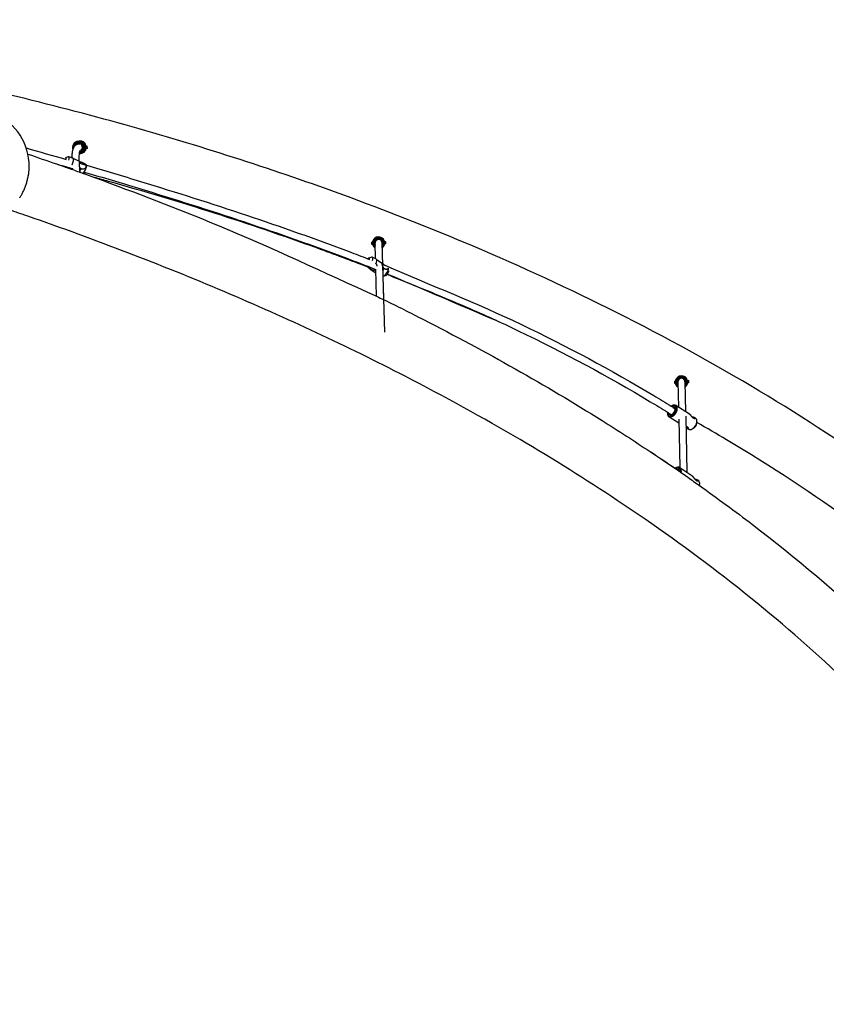
# Model space of a CAD drawing. Units: millimetres. Extents: x -13582 to -1015, y 1830 to 13130.
# Drawn here: x -5005 to -3181, y 4901 to 7128 of the extents above; entities that cross this region are included whole.
import ezdxf

# ---------------------------------------------------------------- set-up
doc = ezdxf.new("R2010")
doc.units = ezdxf.units.MM

# ---------------------------------------------------------------- blocks, each defined once
blk = doc.blocks.new('ГТ-2')
for p, q in [((2425.9, -4777), (2428.5, -4776.8)), ((2429, -4776.8), (2429.4, -4776.7)), ((2442.1, -4785.3), (2443.5, -4785.2)), ((2428.9, -4804.9), (2431, -4804.7)), ((2431.5, -4804.6), (2431.9, -4804.6)), ((2442.4, -4795.3), (2443.9, -4795.2)), ((2443.9, -4795.2), (2442.5, -4795.2)), ((2445.1, -4793.4), (2442.9, -4793.5)), ((2444.9, -4788.4), (2443, -4788.5)), ((2446.6, -4788.4), (2444.9, -4788.4)), ((2446.8, -4793.4), (2445.1, -4793.4)), ((2446.8, -4793.4), (2446.6, -4788.4)), ((2403.5, -4812.5), (2397.7, -4815)), ((2409.4, -4814), (2404.7, -4812.4)), ((2416.9, -4816.8), (2434.8, -4825.1)), ((2443.9, -4830.6), (2434.9, -4825.2)), ((2397.4, -4835.7), (2394.6, -4834.1)), ((2440.9, -4849.7), (2438.8, -4850.5)), ((2293.8, -4905.5), (2293.8, -4905.5)), ((2293.8, -4905.5), (2293.8, -4905.5)), ((3091.5, -5005.6), (3090.3, -5005.7)), ((3090.4, -5010.7), (3090.3, -5005.7)), ((3091.6, -5010.6), (3090.4, -5010.7)), ((3098.4, -5043.3), (3097.3, -5007.7)), ((3119.3, -5209.4), (3113.3, -5007.2)), ((3120.2, -5004.6), (3119, -5004.6)), ((3120.4, -5009.6), (3119.2, -5009.6)), ((3121.9, -5004.5), (3120.2, -5004.6)), ((3122.1, -5009.5), (3120.4, -5009.6)), ((3122.1, -5009.5), (3121.9, -5004.5)), ((3089.5, -5039.7), (3083.7, -5041.4)), ((3100.4, -5044.3), (3091.2, -5039.7)), ((3100.6, -5044.4), (3113.7, -5052.9)), ((3086.2, -5066.3), (3078.3, -5059.8)), ((3086.4, -5066.4), (3099.3, -5074.8)), ((3100.9, -5127.9), (3099.1, -5067)), ((3117.1, -5135.8), (3114.8, -5056)), ((3121.5, -5081.1), (3115.7, -5082.8)), ((3776.5, -5319.8), (3775.3, -5319.9)), ((3775.4, -5324.9), (3775.3, -5319.9)), ((3782.3, -5321.6), (3783.5, -5378.5)), ((3798.3, -5321.2), (3799.7, -5388.9)), ((3805.2, -5318.8), (3804, -5318.9)), ((3806.9, -5318.7), (3805.2, -5318.8)), ((3807.1, -5323.7), (3806.9, -5318.7)), ((3776.7, -5324.8), (3775.4, -5324.9)), ((3805.4, -5323.8), (3804.2, -5323.8)), ((3807.1, -5323.7), (3805.4, -5323.8)), ((3768.2, -5376.2), (3769.1, -5375.6)), ((3808.6, -5394.6), (3777.8, -5374.9)), ((3758.8, -5390.9), (3758.7, -5392)), ((3784.2, -5414.6), (3761.7, -5400.2)), ((3784, -5406.2), (3786.3, -5515.2)), ((3799.9, -5398.8), (3802.5, -5526.4)), ((3822.4, -5403.4), (3820.7, -5402.3)), ((3825.4, -5411.6), (3825, -5415.2)), ((3806.2, -5428.7), (3804.5, -5427.6)), ((3814.9, -5427.9), (3818.1, -5426.1)), ((3776, -5516.8), (3776.1, -5516.7)), ((3815.7, -5535.6), (3786.9, -5515.6)), ((3828.5, -5544.5), (3827, -5543.4)), ((3831.3, -5555), (3831.1, -5555.8))]:
    blk.add_line(p, q)
for centre, radius, start, end in [((2185.3, -4833.9), 130, 359.7249, 131.7487), ((2399.5, -4835), 1.69, 165.4286, 169.0076), ((3105.3, -5007.6), 14, 306.5424, 236.8426), ((3105.3, -5007.6), 12, 313.5028, 229.8822), ((3105.3, -5007.6), 10.5, 321.3249, 222.0601), ((3105.3, -5007.6), 8.5, 341.9426, 201.4424), ((3105.3, -5007.5), 8, 1.0387, 182.3463), ((3088.6, -5061), 4.16, 185.0506, 186.5321), ((3790.3, -5321.8), 14, 306.0144, 236.3146), ((3790.3, -5321.8), 12, 312.9748, 229.3542), ((3790.3, -5321.8), 10.5, 320.7969, 221.5321), ((3790.3, -5321.8), 8.5, 341.4146, 200.9144), ((3790.3, -5321.4), 8, 91.1645, 182.6976), ((3790.3, -5321.4), 8, 359.6314, 91.1645), ((3805.7, -5399.2), 5.42, 55.9285, 57.3866)]:
    blk.add_arc(centre, radius, start, end)
for centre, major_axis, ratio, start_param, end_param in [((2427.1, -4791), (1.3, -13.9), 0.998715, 3.141593, 5.014028), ((2427, -4791), (1.1, -12), 0.998715, 0.088571, 4.801568), ((2427, -4791), (1, -10.5), 0.998715, 0.145836, 4.553917), ((2427.1, -4791), (0.77, -8.46), 0.998715, 3.141593, 3.892223), ((2427.3, -4791), (0.77, -8.46), 0.998715, 3.150546, 3.846316), ((2427.4, -4791), (0.77, -8.46), 0.998715, 3.1595, 3.802068), ((2427.8, -4790.9), (0.77, -8.46), 0.998715, 3.178907, 3.713967), ((2427.9, -4790.9), (0.77, -8.46), 0.998715, 3.187868, 3.677675), ((2428.3, -4790.9), (0.77, -8.46), 0.998715, 3.207297, 3.609791), ((2428.4, -4790.9), (0.77, -8.46), 0.998715, 3.216273, 3.583529), ((2428.7, -4790.8), (0.77, -8.46), 0.998715, 3.234242, 3.540165), ((2427.1, -4791), (1.3, -13.9), 0.998715, 0.0332, 3.141593), ((2427.1, -4791), (0.77, -8.46), 0.998715, 0.27345, 3.141593), ((2430.6, -4790.7), (-1.3, 13.9), 0.998715, 5.021732, 6.283185), ((2429.2, -4790.8), (-1.3, 13.9), 0.998715, 4.291317, 5.021732), ((2430.6, -4790.7), (1.3, -13.9), 0.998715, 0, 1.149725), ((2395.5, -4821.3), (-2.94, -6.35), 0.300506, 2.214974, 3.462121), ((2399.7, -4823.3), (-5, -10.8), 0.300506, 3.174772, 3.462121), ((2399.7, -4823.3), (-5, -10.8), 0.300506, 2.018091, 3.174772), ((2409.2, -4827.7), (5.5, 11.9), 0.300506, 4.583163, 6.219445), ((2429.3, -4837), (5.5, 11.9), 0.300506, 6.250006, 6.283185), ((2429.3, -4837), (5.5, 11.9), 0.300506, 6.153959, 6.250006), ((2438.8, -4841.4), (-5, -10.8), 0.300506, 0.791846, 2.821064), ((2438.8, -4841.4), (-5, -10.8), 0.300506, 2.821064, 3.108413), ((2399.7, -4823.3), (-5, -10.8), 0.300506, 6.055595, 6.250006), ((2399.7, -4823.3), (-5, -10.8), 0.300506, 6.250006, 6.603213), ((2429.3, -4837), (-5.5, -11.9), 0.300506, 1.093666, 1.507056), ((2443.1, -4843.4), (-2.94, -6.35), 0.300506, 0.320529, 0.962064), ((3081, -5047.4), (-3.79, -5.88), 0.359012, 3.536428, 4.130732), ((3081, -5047.4), (-3.79, -5.88), 0.359012, 2.301459, 3.536428), ((3084.9, -5049.9), (-6.5, -10), 0.359012, 3.182104, 3.536428), ((3084.9, -5049.9), (-6.5, -10), 0.359012, 2.097563, 3.182104), ((3093.5, -5055.4), (7.1, 11), 0.359012, 5.052287, 6.283185), ((3093.5, -5055.4), (7.1, 11), 0.359012, 0, 0.040511), ((3084.9, -5049.9), (-6.5, -10), 0.359012, 5.971147, 6.242674), ((3084.9, -5049.9), (-6.5, -10), 0.359012, 6.242674, 6.743992), ((3093.5, -5055.4), (-7.1, -11), 0.359012, 6.242674, 6.283185), ((3093.5, -5055.4), (-7.1, -11), 0.359012, 0, 0.405384), ((3111.7, -5067.1), (-7.1, -11), 0.359012, 1.508744, 1.97618), ((3120.3, -5072.7), (-6.5, -10), 0.359012, 0.394835, 2.746757), ((3124.1, -5075.2), (-3.79, -5.88), 0.359012, 0.394835, 2.746757), ((3120.3, -5072.7), (-6.5, -10), 0.359012, 0.374783, 0.394835), ((3768.7, -5386.9), (-7.3, -11.4), 0.606309, 5.416121, 10.291843), ((3769.7, -5387.5), (-8.1, -12.6), 0.606309, 0, 3.141593), ((3768.7, -5386.9), (-7.3, -11.4), 0.606309, 4.008657, 4.095389), ((3769.7, -5387.5), (-8.1, -12.6), 0.606309, 3.141593, 4.008657), ((3768.7, -5386.9), (-5.39, -8.42), 0.606309, 0.867065, 2.274528), ((3768.7, -5386.9), (-5.39, -8.42), 0.606309, 2.274528, 3.810959), ((3770.1, -5387.8), (-4.31, -6.74), 0.606309, 3.141593, 3.311287), ((3770.1, -5387.8), (-4.31, -6.74), 0.606309, 2.374857, 3.141593), ((3769.7, -5387.5), (-8.1, -12.6), 0.606309, 5.416121, 6.283185), ((3768.7, -5386.9), (-7.3, -11.4), 0.606309, -0.919109, -0.867065), ((3768.7, -5386.9), (-5.39, -8.42), 0.606309, 5.66617, 7.15025), ((3814.3, -5416), (-8.1, -12.6), 0.606309, 0.867065, 2.274528), ((3814.3, -5416), (-8.1, -12.6), 0.606309, 2.274528, 3.141593), ((3814.3, -5416), (-8.1, -12.6), 0.606309, 0, 0.867065), ((3817.6, -5418.2), (-5.39, -8.42), 0.606309, 0.867065, 2.274528), ((3777.4, -5527.3), (-7.7, -11.1), 0.647347, 2.151686, 4.092519), ((3778.4, -5527.9), (-8.6, -12.3), 0.647347, 3.141593, 4.156288), ((3777.4, -5527.3), (-5.7, -8.22), 0.647347, 2.404426, 3.806324), ((3778.7, -5528.1), (-4.56, -6.57), 0.647347, 3.141593, 3.293044), ((3778.7, -5528.1), (-4.56, -6.57), 0.647347, 2.752506, 3.141593), ((3778.4, -5527.9), (-8.6, -12.3), 0.647347, 2.087524, 3.141593), ((3820, -5556.8), (-8.6, -12.3), 0.647347, 2.126897, 3.141593), ((3820, -5556.8), (-8.6, -12.3), 0.647347, -4.215439, -4.156288)]:
    blk.add_ellipse(centre, major_axis=major_axis, ratio=ratio, start_param=start_param, end_param=end_param)
for points, knots in [([(4527.4, -5744.5), (4444.4, -5672.8), (4356, -5603.2), (4168.9, -5469), (3971.7, -5339.6), (3755.6, -5220.9), (3538.3, -5111.7), (3429.7, -5061.5), (3228.2, -4976.1), (3136.7, -4939.9), (2888.5, -4848.4), (2728.4, -4796.3), (2394.1, -4700.9), (2219.5, -4657.9), (1858.1, -4582.5), (1670.9, -4550.3), (1422.4, -4516.5), (1363.5, -4508.3), (1304, -4502.3)], [0, 0, 0, 0, 0.112368, 0.112368, 0.224736, 0.337104, 0.337104, 0.442023, 0.442023, 0.525738, 0.525738, 0.664264, 0.664264, 0.807256, 0.807256, 0.954387, 0.954387, 1, 1, 1, 1]), ([(2412.3, -4815), (2412.3, -4814.9), (2412.3, -4814.7), (2412.3, -4812.3), (2412.4, -4810.1), (2412.6, -4806.5), (2412.8, -4805), (2413.1, -4802.3), (2413.2, -4801.1), (2413.6, -4799), (2413.8, -4798), (2414.1, -4796.8), (2414.2, -4796.6), (2414.4, -4795.7), (2414.6, -4795.1), (2414.9, -4794.1), (2415, -4793.9), (2415.1, -4793.4), (2415.2, -4793.3), (2415.4, -4792.7), (2415.6, -4792.3), (2416, -4791.3), (2416.3, -4790.8), (2416.7, -4790), (2416.9, -4789.7), (2417.1, -4789.4), (2417.1, -4789.4), (2417.5, -4788.7), (2418, -4788), (2419.1, -4786.9), (2419.5, -4786.4), (2420.3, -4785.7), (2420.6, -4785.5), (2420.9, -4785.2), (2421.1, -4785.1), (2421.3, -4784.9), (2421.5, -4784.8), (2421.6, -4784.8), (2421.6, -4784.7), (2421.9, -4784.6), (2422.2, -4784.4), (2422.7, -4784.2), (2422.8, -4784.1), (2423, -4784), (2423.1, -4784), (2423.3, -4783.8), (2423.5, -4783.7), (2423.9, -4783.6), (2424, -4783.6), (2424.3, -4783.5), (2424.5, -4783.4), (2424.7, -4783.3), (2424.7, -4783.3), (2425.2, -4783.2), (2425.8, -4783), (2426.9, -4782.9), (2427.4, -4782.8), (2428.5, -4782.8), (2429, -4782.8), (2429.6, -4782.8)], [0, 0, 0, 0, 0.010453, 0.010453, 0.155982, 0.155982, 0.263674, 0.263674, 0.353903, 0.353903, 0.432489, 0.432489, 0.453865, 0.453865, 0.508165, 0.508165, 0.533277, 0.533277, 0.546152, 0.546152, 0.583841, 0.583841, 0.632352, 0.632352, 0.65862, 0.65862, 0.659518, 0.659518, 0.724341, 0.724341, 0.77513, 0.77513, 0.796268, 0.796268, 0.807935, 0.807935, 0.818125, 0.818125, 0.819233, 0.819233, 0.842121, 0.842121, 0.851838, 0.851838, 0.856683, 0.856683, 0.870895, 0.870895, 0.878771, 0.878771, 0.89289, 0.89289, 0.892908, 0.892908, 0.928332, 0.928332, 0.964265, 0.964265, 1, 1, 1, 1]), ([(2434.6, -4777.5), (2434.6, -4777.5), (2434.5, -4777.5), (2434.4, -4777.5), (2434.2, -4777.4), (2433.9, -4777.3), (2433.5, -4777.2), (2432.9, -4777.1), (2432.3, -4777), (2431.8, -4776.9), (2431.3, -4776.8), (2430.8, -4776.8), (2430.2, -4776.7), (2429.7, -4776.7), (2429.1, -4776.8), (2428.7, -4776.8), (2428.5, -4776.8)], [0, 0, 0, 0, 0.067692, 0.130044, 0.186748, 0.254828, 0.372491, 0.465716, 0.548258, 0.620682, 0.66807, 0.744353, 0.793718, 0.863099, 0.937706, 1, 1, 1, 1]), ([(2429, -4776.8), (2429.2, -4776.7), (2429.7, -4776.7), (2430.3, -4776.7), (2430.9, -4776.7), (2431.4, -4776.7), (2431.9, -4776.8), (2432.4, -4776.9), (2433, -4777), (2433.5, -4777.1), (2434, -4777.2), (2434.3, -4777.3), (2434.5, -4777.4), (2434.6, -4777.5), (2434.6, -4777.5), (2434.6, -4777.5), (2434.6, -4777.5)], [0, 0, 0, 0, 0.087211, 0.153446, 0.224422, 0.288941, 0.354715, 0.419889, 0.504148, 0.614961, 0.693753, 0.793364, 0.859881, 0.903852, 0.971275, 1, 1, 1, 1]), ([(2312.3, -4806.2), (2334, -4813.6), (2355.4, -4821.2), (2383.9, -4830.9), (2390.6, -4833.3), (2397.7, -4835.8), (2398, -4836), (2403.4, -4837.9), (2408.6, -4839.7), (2413.8, -4841.5), (2413.8, -4841.5), (2418.5, -4843.2), (2423.2, -4844.9), (2428.8, -4846.9), (2429.6, -4847.2), (2432.8, -4848.4), (2435.2, -4849.2), (2438, -4850.2), (2438.4, -4850.4), (2446.7, -4853.4), (2454.7, -4856.2), (2557.1, -4893.8), (2650.3, -4929.6), (2865.1, -5018), (2981.1, -5074.1), (3106.5, -5130.4), (3111.6, -5133.2), (3148.1, -5150), (3177.2, -5165.5), (3348.7, -5253), (3483.6, -5329.3), (3647.8, -5432.1), (3683.9, -5455.6), (3738.6, -5491.7), (3757, -5504.4), (3775.6, -5517), (3775.6, -5517), (3776.4, -5517.6), (3777.2, -5518.2), (3779.1, -5519.5), (3780.2, -5520.2), (3782.3, -5521.7), (3783.4, -5522.4), (3784.7, -5523.3), (3785, -5523.5), (3785.6, -5524), (3786, -5524.2), (3786.9, -5524.8), (3787.2, -5525.1), (3788.3, -5525.8), (3788.9, -5526.2), (3793.9, -5529.7), (3798.3, -5532.8), (3803.3, -5536.2), (3803.9, -5536.7), (3813.2, -5543.4), (3822.2, -5549.6), (3831.1, -5555.8), (3831.1, -5555.8), (3871.2, -5585.1), (3911.8, -5614.2), (4050.5, -5720.4), (4143.8, -5799.3), (4310, -5955.2), (4383.9, -6031.8), (4515.4, -6183.6), (4573.7, -6258.6), (4675.5, -6405.6), (4719.7, -6477.6), (4781.1, -6591.4), (4801.6, -6632.6), (4820.6, -6674.1)], [0, 0, 0, 0, 0.017469, 0.017469, 0.022978, 0.022978, 0.023229, 0.023229, 0.027437, 0.027437, 0.027438, 0.027438, 0.03129, 0.03129, 0.031994, 0.031994, 0.033927, 0.033927, 0.034276, 0.034276, 0.040755, 0.040755, 0.118802, 0.118802, 0.225405, 0.225405, 0.230401, 0.230401, 0.258288, 0.258288, 0.392194, 0.392194, 0.431009, 0.431009, 0.45153, 0.45153, 0.45153, 0.45153, 0.452433, 0.452433, 0.45363, 0.45363, 0.454836, 0.454836, 0.4551, 0.4551, 0.455562, 0.455562, 0.456005, 0.456005, 0.456703, 0.456703, 0.461622, 0.461622, 0.462321, 0.462321, 0.472313, 0.472313, 0.472319, 0.472319, 0.518662, 0.518662, 0.63769, 0.63769, 0.747419, 0.747419, 0.85042, 0.85042, 0.946179, 0.946179, 1, 1, 1, 1]), ([(2428.4, -4822.1), (2428.4, -4821.7), (2428.4, -4821.2), (2428.3, -4817.8), (2428.3, -4815), (2428.4, -4810.7), (2428.5, -4809.1), (2428.7, -4806.6), (2428.8, -4805.8), (2428.9, -4804.9), (2428.9, -4804.9), (2428.9, -4804.7), (2428.9, -4804.6), (2429, -4803.8), (2429.1, -4803.3), (2429.2, -4802.5), (2429.3, -4802.3), (2429.4, -4801.8), (2429.4, -4801.5), (2429.6, -4800.9), (2429.6, -4800.6), (2429.9, -4799.8), (2430, -4799.4), (2430.1, -4799), (2430.2, -4799), (2430.2, -4798.8), (2430.2, -4798.8), (2430.3, -4798.5), (2430.4, -4798.3), (2430.6, -4798), (2430.7, -4797.9), (2430.7, -4797.9), (2430.7, -4797.9), (2430.7, -4797.9)], [0, 0, 0, 0, 0.034091, 0.034091, 0.257773, 0.257773, 0.410284, 0.410284, 0.507427, 0.507427, 0.507726, 0.507726, 0.525514, 0.525514, 0.592503, 0.592503, 0.623799, 0.623799, 0.668484, 0.668484, 0.715307, 0.715307, 0.803425, 0.803425, 0.814792, 0.814792, 0.834442, 0.834442, 0.891543, 0.891543, 0.979662, 0.979662, 1, 1, 1, 1]), ([(2431, -4804.7), (2431.3, -4804.7), (2431.8, -4804.6), (2432.4, -4804.5), (2433.1, -4804.4), (2433.8, -4804.2), (2434.4, -4804), (2434.9, -4803.8), (2435.2, -4803.7), (2435.3, -4803.6), (2435.5, -4803.6), (2435.5, -4803.6), (2435.5, -4803.6)], [0, 0, 0, 0, 0.11172, 0.196158, 0.291368, 0.418615, 0.593094, 0.660046, 0.766643, 0.841911, 0.913685, 1, 1, 1, 1]), ([(2431.5, -4804.6), (2431.8, -4804.6), (2432.3, -4804.6), (2432.8, -4804.5), (2433.2, -4804.4), (2433.6, -4804.3), (2434, -4804.2), (2434.5, -4804), (2434.9, -4803.9), (2435.2, -4803.8), (2435.4, -4803.7), (2435.5, -4803.6), (2435.5, -4803.6), (2435.5, -4803.6), (2435.5, -4803.6)], [0, 0, 0, 0, 0.112119, 0.212809, 0.263102, 0.322019, 0.403194, 0.51494, 0.611913, 0.735326, 0.817129, 0.892372, 0.96472, 1, 1, 1, 1]), ([(2377.1, -4828.6), (2382.8, -4830.2), (2388.4, -4831.9), (2394.7, -4833.7), (2395.4, -4833.9), (2396.6, -4834.2), (2397.2, -4834.4), (2403.1, -4836.1), (2408.3, -4837.6), (2413.5, -4839.1)], [0, 0, 0, 0, 0.467049, 0.467049, 0.518739, 0.518739, 0.569957, 0.569957, 1, 1, 1, 1]), ([(2414.9, -4815.9), (2414.7, -4815.9), (2414.4, -4815.7), (2413.8, -4815.6), (2413.2, -4815.4), (2412.6, -4815.1), (2412, -4814.9), (2411.4, -4814.7), (2410.9, -4814.5), (2410.3, -4814.3), (2409.8, -4814.1), (2409.4, -4814)], [0, 0, 0, 0, 0.115914, 0.208434, 0.32233, 0.431189, 0.53632, 0.64873, 0.742443, 0.810542, 1, 1, 1, 1]), ([(2414.9, -4815.9), (2415.1, -4816), (2415.6, -4816.2), (2416.3, -4816.5), (2416.7, -4816.7), (2416.9, -4816.8)], [0, 0, 0, 0, 0.2894834, 0.6744779, 1, 1, 1, 1]), ([(2428.7, -4826.9), (2428.7, -4826.7), (2428.8, -4826.4), (2429, -4825.9), (2429.3, -4825.4), (2429.5, -4825.1), (2429.7, -4825)], [0, 0, 0, 0, 0.244885, 0.467844, 0.698014, 1, 1, 1, 1]), ([(2430.5, -4847.5), (2430.3, -4846.3), (2430.2, -4845.1), (2430.1, -4843.9), (2430.1, -4843.8), (2429.9, -4842.2), (2429.8, -4840.7), (2429.5, -4837.7), (2429.3, -4836.2), (2429, -4832.1), (2428.8, -4829.5), (2428.7, -4826.9)], [0, 0, 0, 0, 0.166176, 0.166176, 0.176443, 0.176443, 0.387294, 0.387294, 0.610241, 0.610241, 1, 1, 1, 1]), ([(2429.7, -4825), (2429.8, -4824.9), (2430, -4824.7), (2430.5, -4824.5), (2430.9, -4824.3), (2431.4, -4824.3), (2431.9, -4824.3), (2432.4, -4824.4), (2432.9, -4824.5), (2433.4, -4824.7), (2433.9, -4824.9), (2434.5, -4825.1), (2434.9, -4825.3), (2435.2, -4825.4), (2435.2, -4825.4)], [0, 0, 0, 0, 0.104622, 0.208809, 0.311127, 0.408966, 0.502256, 0.592366, 0.680447, 0.755482, 0.817363, 0.909419, 0.975246, 1, 1, 1, 1]), ([(2435.2, -4825.4), (2435.4, -4825.5), (2435.7, -4825.7), (2436.2, -4825.9), (2436.6, -4826.2), (2437, -4826.4), (2437.5, -4826.8), (2438.1, -4827.1), (2438.8, -4827.6), (2439.7, -4828.2), (2440.5, -4828.8), (2441.1, -4829.4), (2441.6, -4829.9), (2442.1, -4830.4), (2442.6, -4831), (2443, -4831.6), (2443.3, -4832.2), (2443.5, -4832.8), (2443.6, -4833.4), (2443.7, -4833.9), (2443.7, -4834.4), (2443.7, -4834.9), (2443.6, -4835.5), (2443.4, -4835.9), (2443.2, -4836.4), (2442.9, -4836.9), (2442.5, -4837.5), (2442.2, -4838), (2441.9, -4838.2)], [0, 0, 0, 0, 0.031263, 0.071484, 0.081147, 0.109322, 0.144308, 0.177595, 0.218209, 0.283424, 0.334687, 0.373946, 0.418275, 0.45631, 0.505889, 0.547564, 0.592324, 0.634953, 0.668435, 0.702617, 0.734116, 0.769118, 0.804776, 0.839609, 0.865881, 0.901671, 0.946692, 1, 1, 1, 1]), ([(2444.6, -4831.5), (2485.4, -4843.7), (2526.4, -4855.7), (2729.4, -4917.6), (2887, -4969.7), (3052.9, -5032.1), (3067.1, -5037.6), (3082.6, -5043.5), (3083.8, -5044), (3085.1, -5044.4)], [0, 0, 0, 0, 0.184322, 0.184322, 0.924024, 0.924024, 0.993796, 0.993796, 1, 1, 1, 1]), ([(2293.8, -4905.5), (2294.1, -4905), (2294.4, -4904.5), (2295.4, -4903), (2296, -4901.9), (2297.9, -4898.7), (2299.1, -4896.4), (2301.4, -4891.7), (2302.6, -4889.3), (2304.8, -4884.2), (2305.8, -4881.6), (2307.8, -4876.2), (2308.7, -4873.4), (2310.4, -4867.9), (2311.1, -4865.1), (2312.4, -4859.5), (2313, -4856.8), (2313.9, -4851.4), (2314.3, -4848.8), (2314.9, -4843.7), (2315, -4841.2), (2315.2, -4837.3), (2315.3, -4835.9), (2315.3, -4834.6)], [0, 0, 0, 0, 0.025233, 0.025233, 0.075699, 0.075699, 0.179188, 0.179188, 0.285671, 0.285671, 0.394777, 0.394777, 0.506439, 0.506439, 0.618796, 0.618796, 0.728391, 0.728391, 0.835303, 0.835303, 0.939427, 0.939427, 1, 1, 1, 1]), ([(2398.3, -4836.1), (2398.2, -4835.9), (2398, -4835.7), (2397.9, -4835.5), (2397.9, -4835.3), (2397.8, -4835), (2397.8, -4834.8), (2397.8, -4834.7)], [0, 0, 0, 0, 0.335724, 0.448905, 0.572191, 0.710223, 1, 1, 1, 1]), ([(2432.5, -4839.4), (2432.3, -4839.3), (2432, -4839), (2431.5, -4838.6), (2431.2, -4838.2), (2430.9, -4837.9), (2430.6, -4837.5), (2430.3, -4837), (2429.8, -4836.2), (2429.5, -4835.5), (2429.3, -4834.9), (2429.2, -4834.7)], [0, 0, 0, 0, 0.131458, 0.211434, 0.320669, 0.407094, 0.447323, 0.563216, 0.701105, 0.885023, 1, 1, 1, 1]), ([(2433.2, -4839.9), (2433.1, -4839.8), (2432.8, -4839.6), (2432.6, -4839.5), (2432.5, -4839.4)], [0, 0, 0, 0, 0.621096, 1, 1, 1, 1]), ([(2441.9, -4838.2), (2441.7, -4838.4), (2441.2, -4838.9), (2440.5, -4839.4), (2439.8, -4839.8), (2439.1, -4840.1), (2438.5, -4840.3), (2438, -4840.4), (2437.3, -4840.6), (2436.7, -4840.6), (2436, -4840.7), (2435.5, -4840.6), (2435.2, -4840.6), (2434.8, -4840.5), (2434.4, -4840.4), (2434, -4840.3), (2433.6, -4840.1), (2433.3, -4839.9), (2433.2, -4839.9)], [0, 0, 0, 0, 0.11619, 0.210337, 0.285243, 0.367243, 0.430355, 0.49375, 0.528978, 0.640185, 0.700018, 0.73879, 0.776594, 0.813863, 0.850879, 0.906684, 0.962677, 1, 1, 1, 1]), ([(2442.9, -4847.7), (2482.8, -4859.6), (2522.9, -4871.4), (2724.6, -4932.8), (2881.9, -4984.9), (3048.1, -5047.4), (3062.9, -5053.1), (3078.6, -5059.1), (3079.7, -5059.5), (3081.9, -5060.4), (3083.2, -5060.9), (3089.3, -5063.2), (3094.3, -5065), (3099.1, -5067)], [0, 0, 0, 0, 0.175351, 0.175351, 0.895008, 0.895008, 0.965635, 0.965635, 0.970546, 0.970546, 0.976552, 0.976552, 1, 1, 1, 1]), ([(3080.4, -5061.5), (3042.7, -5047.4), (3005.3, -5033.1), (2814.6, -4963.9), (2656.7, -4913.4), (2483.8, -4865), (2473.3, -4861.9), (2462.5, -4859.1)], [0, 0, 0, 0, 0.189821, 0.189821, 0.950227, 0.950227, 1, 1, 1, 1]), ([(4699.6, -6729.3), (4671.1, -6666.9), (4638.7, -6604.9), (4563.9, -6478.4), (4521.2, -6414), (4427, -6286.7), (4375.7, -6223.9), (4256.9, -6091.4), (4188.2, -6022.1), (4043.6, -5889.3), (3968, -5825.6), (3811.1, -5704), (3730.1, -5645.9), (3574.6, -5542.5), (3501.2, -5496.6), (3341.7, -5402.7), (3255, -5355), (3035, -5241.6), (2898.3, -5177.7), (2613.5, -5056.9), (2465.4, -5000), (2298.3, -4942), (2284.3, -4937.1), (2270.2, -4932.4)], [0, 0, 0, 0, 0.086359, 0.086359, 0.177724, 0.177724, 0.269166, 0.269166, 0.373256, 0.373256, 0.472994, 0.472994, 0.568451, 0.568451, 0.647779, 0.647779, 0.734988, 0.734988, 0.861703, 0.861703, 0.988418, 0.988418, 1, 1, 1, 1]), ([(3098.5, -5053.3), (3098.6, -5053.4), (3098.8, -5053.5), (3099.1, -5053.7), (3099.4, -5054), (3099.6, -5054.1)], [0, 0, 0, 0, 0.157218, 0.550194, 1, 1, 1, 1]), ([(3102.4, -5059.9), (3102.3, -5059.5), (3102.2, -5058.8), (3102, -5057.9), (3101.7, -5057.2), (3101.3, -5056.3), (3100.8, -5055.4), (3100.2, -5054.7), (3099.8, -5054.3), (3099.6, -5054.2), (3099.6, -5054.1)], [0, 0, 0, 0, 0.185372, 0.291292, 0.42477, 0.545907, 0.750334, 0.866539, 0.976863, 1, 1, 1, 1]), ([(3118.1, -5065.1), (3117.9, -5065), (3117.5, -5064.6), (3116.9, -5063.9), (3116.4, -5063.2), (3116, -5062.4), (3115.7, -5061.8), (3115.4, -5061.2), (3115.2, -5060.6), (3115, -5060.1), (3114.8, -5059.7), (3114.6, -5059), (3114.3, -5058.3), (3114.1, -5057.3), (3113.9, -5056.6), (3113.8, -5056), (3113.7, -5055.5), (3113.5, -5054.9), (3113.5, -5054.5), (3113.4, -5054.1), (3113.4, -5053.8), (3113.4, -5053.5), (3113.4, -5053.3), (3113.4, -5053.1), (3113.4, -5052.9), (3113.4, -5052.9), (3113.5, -5052.9)], [0, 0, 0, 0, 0.049124, 0.09904, 0.162495, 0.201926, 0.242361, 0.283602, 0.325006, 0.34627, 0.374939, 0.410928, 0.459882, 0.523931, 0.585728, 0.606674, 0.662287, 0.693072, 0.746677, 0.781291, 0.816138, 0.850445, 0.882801, 0.921286, 0.968877, 1, 1, 1, 1]), ([(3113.5, -5052.9), (3113.5, -5052.8), (3113.5, -5052.8), (3113.6, -5052.8), (3113.7, -5052.9), (3113.7, -5052.9)], [0, 0, 0, 0, 0.379444, 0.755046, 1, 1, 1, 1]), ([(3113.7, -5052.9), (3113.8, -5052.9), (3113.9, -5053), (3114.2, -5053.3), (3114.4, -5053.5), (3114.7, -5053.8), (3115, -5054.1), (3115.3, -5054.4), (3115.6, -5054.8), (3116.1, -5055.2), (3116.6, -5055.5), (3116.9, -5055.8), (3117.1, -5055.9)], [0, 0, 0, 0, 0.129174, 0.246966, 0.362836, 0.4585, 0.55057, 0.578907, 0.746684, 0.826758, 0.90314, 1, 1, 1, 1]), ([(3088.5, -5066.5), (3088.2, -5066.3), (3087.6, -5065.9), (3086.9, -5065.3), (3086.4, -5064.9), (3086, -5064.5), (3085.6, -5064.1), (3085.3, -5063.6), (3085, -5063.1), (3084.8, -5062.7), (3084.6, -5062.3), (3084.5, -5061.8), (3084.5, -5061.6), (3084.5, -5061.5)], [0, 0, 0, 0, 0.149607, 0.267113, 0.330687, 0.42868, 0.46763, 0.595751, 0.69719, 0.738628, 0.861392, 0.925263, 1, 1, 1, 1]), ([(3088.5, -5066.5), (3088.7, -5066.7), (3089.2, -5066.9), (3090.1, -5067.3), (3090.9, -5067.7), (3091.8, -5068), (3092.7, -5068.2), (3093.6, -5068.4), (3094.5, -5068.5), (3095.2, -5068.5), (3096, -5068.5), (3096.8, -5068.4), (3097.5, -5068.2), (3098.3, -5067.9), (3098.8, -5067.7), (3099.1, -5067.5)], [0, 0, 0, 0, 0.073371, 0.147926, 0.242701, 0.301595, 0.382459, 0.485427, 0.560005, 0.613758, 0.686583, 0.778277, 0.8433, 0.899963, 1, 1, 1, 1]), ([(3113.7, -5055.6), (3114, -5055.7), (3114.4, -5055.8), (3116.3, -5056.6), (3117.9, -5057.2), (3222.1, -5102.2), (3328, -5143.6), (3531.3, -5241), (3631.7, -5294.5), (3741, -5360.4), (3754.2, -5368.6), (3768.2, -5377.2), (3769, -5377.7), (3771.1, -5379.1), (3772.4, -5379.9), (3774.5, -5381.2), (3775.3, -5381.7), (3776.1, -5382.2)], [0, 0, 0, 0, 0.001525, 0.001525, 0.00813, 0.00813, 0.453483, 0.453483, 0.920816, 0.920816, 0.985516, 0.985516, 0.989578, 0.989578, 0.995901, 0.995901, 1, 1, 1, 1]), ([(3117.1, -5055.9), (3117.2, -5056.1), (3117.4, -5056.3), (3117.8, -5056.6), (3118.2, -5056.9), (3118.6, -5057.3), (3119.1, -5057.6), (3119.4, -5057.8), (3119.5, -5057.8)], [0, 0, 0, 0, 0.212392, 0.338761, 0.50628, 0.672175, 0.877188, 1, 1, 1, 1]), ([(3118.7, -5065.7), (3118.6, -5065.6), (3118.4, -5065.4), (3118.2, -5065.2), (3118.1, -5065.1)], [0, 0, 0, 0, 0.621096, 1, 1, 1, 1]), ([(3126.3, -5065.5), (3126.2, -5065.7), (3125.9, -5065.9), (3125.6, -5066.2), (3125.2, -5066.4), (3124.8, -5066.6), (3124.3, -5066.8), (3123.8, -5066.9), (3123.4, -5067), (3123, -5067.1), (3122.4, -5067.1), (3121.7, -5067.1), (3121, -5067), (3120.6, -5066.8), (3120.2, -5066.7), (3119.9, -5066.6), (3119.6, -5066.4), (3119.2, -5066.1), (3118.9, -5065.9), (3118.8, -5065.8), (3118.7, -5065.7)], [0, 0, 0, 0, 0.080329, 0.147727, 0.203119, 0.260064, 0.333317, 0.396076, 0.45636, 0.491798, 0.550864, 0.66367, 0.715341, 0.779339, 0.799425, 0.852386, 0.892293, 0.929792, 0.977047, 1, 1, 1, 1]), ([(3125.6, -5077.5), (3207.9, -5112.5), (3289.7, -5148), (3388.9, -5190), (3404.6, -5198), (3524.4, -5255.4), (3624.2, -5308.7), (3732.9, -5374.2), (3745.9, -5382.2), (3759.7, -5390.8), (3760.5, -5391.3), (3763.4, -5393.1), (3765.4, -5394.4), (3767.4, -5395.6)], [0, 0, 0, 0, 0.366098, 0.366098, 0.440313, 0.440313, 0.919799, 0.919799, 0.985523, 0.985523, 0.989834, 0.989834, 1, 1, 1, 1]), ([(3372.2, -5182.9), (3331.9, -5164.4), (3290.4, -5146.8), (3207.8, -5112.1), (3166, -5095.6), (3124.6, -5078.8)], [0, 0, 0, 0, 0.504663, 0.504663, 1, 1, 1, 1]), ([(3821.8, -5404.3), (3821.7, -5404.4), (3821.5, -5404.6), (3821.2, -5404.8), (3820.9, -5404.9), (3820.6, -5405), (3820.2, -5405), (3819.7, -5404.9), (3819.4, -5404.9), (3819, -5404.8), (3818.6, -5404.6), (3818.3, -5404.5), (3818, -5404.3), (3817.7, -5404.1), (3817.3, -5403.9), (3817, -5403.6), (3816.7, -5403.4), (3816.4, -5403.1), (3816, -5402.7), (3815.6, -5402.4), (3815.2, -5401.9), (3814.7, -5401.4), (3814.3, -5400.9), (3813.9, -5400.4), (3813.4, -5399.8), (3812.9, -5399.1), (3812.5, -5398.6), (3812.1, -5398.1), (3811.8, -5397.7), (3811.4, -5397.2), (3811, -5396.8), (3810.6, -5396.4), (3810.3, -5396), (3809.9, -5395.6), (3809.5, -5395.3), (3809.1, -5395), (3808.9, -5394.8), (3808.8, -5394.7)], [0, 0, 0, 0, 0.050857, 0.096788, 0.128329, 0.144535, 0.207683, 0.221145, 0.254621, 0.284139, 0.306599, 0.33182, 0.350313, 0.368544, 0.395532, 0.41345, 0.432312, 0.459277, 0.475433, 0.506326, 0.523355, 0.573258, 0.589425, 0.6115, 0.653509, 0.688451, 0.722906, 0.743021, 0.769441, 0.795575, 0.829653, 0.843306, 0.88416, 0.912732, 0.931969, 0.970777, 1, 1, 1, 1]), ([(3813.5, -5399.9), (3813.9, -5400), (3814.6, -5400.2), (3815.6, -5400.4), (3816.5, -5400.7), (3817.4, -5400.9), (3818.1, -5401.2), (3818.7, -5401.4), (3819.3, -5401.6), (3819.9, -5401.9), (3820.4, -5402.1), (3820.6, -5402.3), (3820.7, -5402.3)], [0, 0, 0, 0, 0.13542, 0.249673, 0.358808, 0.485676, 0.564856, 0.649816, 0.743452, 0.851257, 0.930381, 1, 1, 1, 1]), ([(3820.7, -5402.3), (3820.8, -5402.4), (3821.1, -5402.6), (3821.3, -5402.8), (3821.5, -5403), (3821.7, -5403.2), (3821.8, -5403.5), (3821.9, -5403.8), (3821.9, -5404.1), (3821.8, -5404.2), (3821.8, -5404.3)], [0, 0, 0, 0, 0.120063, 0.22297, 0.322243, 0.432081, 0.533474, 0.69384, 0.846939, 1, 1, 1, 1]), ([(3806.5, -5427.7), (3806.5, -5427.6), (3806.6, -5427.5), (3806.7, -5427.1), (3806.6, -5426.7), (3806.5, -5426.3), (3806.3, -5425.9), (3806, -5425.5), (3805.8, -5425.3), (3805.6, -5425), (3805.3, -5424.7), (3805, -5424.5), (3804.7, -5424.3), (3804.3, -5424), (3803.9, -5423.8), (3803.6, -5423.7), (3803.2, -5423.5), (3802.6, -5423.2), (3801.6, -5422.9), (3800.8, -5422.7), (3800.4, -5422.5)], [0, 0, 0, 0, 0.072249, 0.150488, 0.231399, 0.291063, 0.391472, 0.417788, 0.464203, 0.50871, 0.542515, 0.580767, 0.623134, 0.664687, 0.705888, 0.738007, 0.756509, 0.81796, 0.892061, 1, 1, 1, 1]), ([(3800.4, -5423.2), (3800.7, -5423.6), (3801.1, -5424.2), (3801.8, -5424.9), (3802.3, -5425.5), (3802.7, -5426), (3803.1, -5426.4), (3803.5, -5426.8), (3803.9, -5427.1), (3804.3, -5427.4), (3804.5, -5427.5), (3804.5, -5427.6)], [0, 0, 0, 0, 0.184285, 0.320633, 0.439767, 0.538217, 0.640614, 0.738037, 0.821788, 0.937423, 1, 1, 1, 1]), ([(3804.5, -5427.6), (3804.7, -5427.7), (3805, -5427.8), (3805.3, -5428), (3805.7, -5428.1), (3806, -5428.1), (3806.3, -5427.9), (3806.4, -5427.8), (3806.5, -5427.7)], [0, 0, 0, 0, 0.152549, 0.299469, 0.437125, 0.614276, 0.838805, 1, 1, 1, 1]), ([(4440.4, -5845.1), (4359.7, -5775.3), (4273.4, -5707.5), (4090.3, -5576.4), (3993.6, -5513.1), (3870, -5439.2), (3847.6, -5426.3), (3825.2, -5413.3)], [0, 0, 0, 0, 0.451058, 0.451058, 0.902115, 0.902115, 1, 1, 1, 1]), ([(3719.7, -5479.2), (3738.9, -5491.4), (3757.3, -5504.2), (3776, -5516.8), (3776, -5516.8), (3776.9, -5517.4), (3777.8, -5517.9), (3779.9, -5519.4), (3781.2, -5520.3), (3783, -5521.5), (3783.4, -5521.8), (3783.8, -5522.1)], [0, 0, 0, 0, 0.87787, 0.87787, 0.878143, 0.878143, 0.918703, 0.918703, 0.980285, 0.980285, 1, 1, 1, 1]), ([(3828, -5545.5), (3828, -5545.6), (3827.8, -5545.8), (3827.5, -5545.9), (3827.1, -5546), (3826.6, -5546.1), (3826.2, -5546), (3825.8, -5545.9), (3825.4, -5545.8), (3825.1, -5545.6), (3824.8, -5545.5), (3824.5, -5545.3), (3824.2, -5545.1), (3824, -5544.9), (3823.7, -5544.6), (3823.4, -5544.3), (3823.1, -5544.1), (3822.9, -5543.8), (3822.6, -5543.5), (3822.2, -5543.1), (3821.7, -5542.5), (3821.2, -5541.8), (3820.7, -5541.2), (3820.3, -5540.7), (3820, -5540.2), (3819.5, -5539.7), (3819, -5539), (3818.4, -5538.3), (3817.9, -5537.7), (3817.5, -5537.2), (3817.2, -5536.9), (3816.9, -5536.6), (3816.4, -5536.2), (3816.1, -5535.8), (3815.8, -5535.7), (3815.7, -5535.6)], [0, 0, 0, 0, 0.055022, 0.096922, 0.135573, 0.192497, 0.225598, 0.25973, 0.286476, 0.304929, 0.329967, 0.351937, 0.370551, 0.388884, 0.406909, 0.43628, 0.451627, 0.46692, 0.482163, 0.514437, 0.548209, 0.593538, 0.628015, 0.655107, 0.677605, 0.706049, 0.74489, 0.795561, 0.833858, 0.864012, 0.879495, 0.909956, 0.937358, 0.976888, 1, 1, 1, 1]), ([(3820.5, -5540.9), (3820.9, -5541), (3821.6, -5541.2), (3822.6, -5541.5), (3823.5, -5541.8), (3824.2, -5542.1), (3824.8, -5542.3), (3825.4, -5542.5), (3826, -5542.8), (3826.5, -5543.1), (3826.8, -5543.3), (3827, -5543.4)], [0, 0, 0, 0, 0.150959, 0.277719, 0.40274, 0.523455, 0.59409, 0.685643, 0.776076, 0.901756, 1, 1, 1, 1]), ([(3827, -5543.4), (3827.1, -5543.5), (3827.3, -5543.7), (3827.6, -5543.9), (3827.8, -5544.2), (3828, -5544.4), (3828.1, -5544.7), (3828.2, -5545), (3828.2, -5545.3), (3828.1, -5545.4), (3828, -5545.5)], [0, 0, 0, 0, 0.1298, 0.208146, 0.33073, 0.435878, 0.561686, 0.704846, 0.851925, 1, 1, 1, 1])]:
    blk.add_open_spline(points, degree=3, knots=knots)
for points in [[(2428.7, -4776.8), (2428.8, -4776.8), (2428.9, -4776.8), (2429, -4776.8)], [(2434.6, -4777.5), (2434.6, -4777.5), (2434.6, -4777.5), (2434.6, -4777.5)], [(2308.5, -4792.5), (2338.4, -4801.2), (2368.7, -4809.6), (2398.8, -4818.2)], [(2431.3, -4804.7), (2431.4, -4804.6), (2431.5, -4804.6), (2431.5, -4804.6)], [(2435.5, -4803.6), (2435.5, -4803.6), (2435.5, -4803.6), (2435.5, -4803.6)], [(2428.7, -4826.9), (2433.3, -4828.2), (2437.9, -4829.6), (2442.5, -4830.9)], [(2413.8, -4841.5), (2413.7, -4840.7), (2413.6, -4839.9), (2413.5, -4839.1)]]:
    blk.add_open_spline(points, degree=3)

msp = doc.modelspace()

# ---------------------------------------------------------------- block references
msp.add_blockref('ГТ-2', (-7298.5, 11630.4))

doc.saveas('drawing.dxf')
